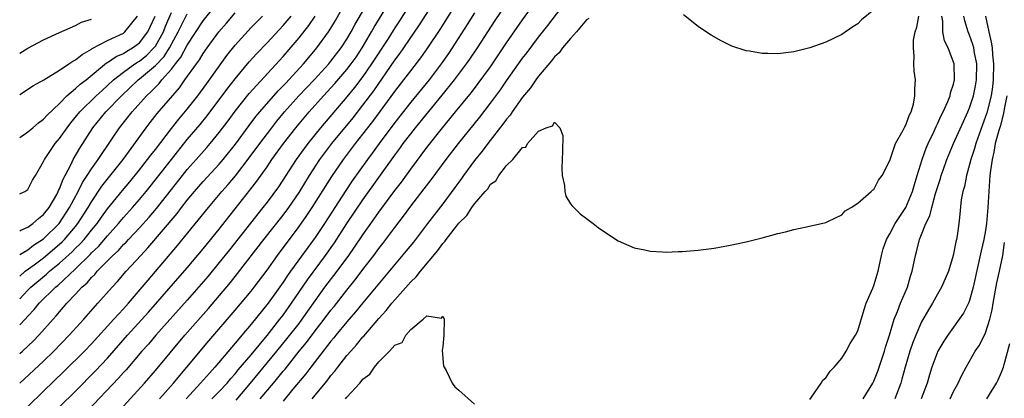
# Model space of a CAD drawing. Units: inches. Extents: x 2583000 to 2586000, y 1521000 to 1524000.
# Drawn here: x 2583000 to 2583123, y 1522359 to 1522407 of the extents above; entities that cross this region are included whole.
import ezdxf

# ---------------------------------------------------------------- set-up
doc = ezdxf.new("R2010")
doc.units = ezdxf.units.IN
doc.header["$MEASUREMENT"] = 0
doc.layers.add('LD25831521_2ft', color=112, linetype='Continuous')

msp = doc.modelspace()

# ---------------------------------------------------------------- linework, layer by layer
at = {"layer": 'LD25831521_2ft'}
for points, elevation in [([(2583005, 1522358.01), (2583007, 1522359.99), (2583009.49, 1522362.51), (2583011, 1522364.13), (2583013.51, 1522367), (2583016.13, 1522369.88), (2583021, 1522375.45), (2583023, 1522377.81), (2583025, 1522380.27), (2583026.19, 1522381.81), (2583027, 1522382.82), (2583028.84, 1522385.16), (2583029.71, 1522386.29), (2583031, 1522388.1), (2583031.61, 1522389), (2583033.05, 1522391), (2583034.6, 1522393), (2583036.27, 1522395), (2583038.07, 1522397), (2583039.48, 1522398.52), (2583041, 1522400.29), (2583041.54, 1522401), (2583042.14, 1522401.86), (2583042.9, 1522403), (2583044.09, 1522405), (2583044.41, 1522405.59), (2583048.96, 1522413.04)], 8114), ([(2583051.7, 1522413), (2583047.59, 1522406.41), (2583047, 1522405.51), (2583046.11, 1522404.11), (2583044.09, 1522401), (2583043, 1522399.43), (2583041.96, 1522398.04), (2583041, 1522396.87), (2583037.68, 1522393), (2583036.08, 1522391), (2583035.62, 1522390.38), (2583034.63, 1522389), (2583032.41, 1522385.59), (2583031, 1522383.68), (2583030.48, 1522383), (2583026.29, 1522377.71), (2583025, 1522376.09), (2583023.6, 1522374.4), (2583021, 1522371.4), (2583017.07, 1522367), (2583016.12, 1522365.88), (2583015.31, 1522365), (2583013.33, 1522362.67), (2583013, 1522362.32), (2583012.39, 1522361.61), (2583008.5, 1522357.5)], 8112), ([(2583017.53, 1522359), (2583019.28, 1522361), (2583020.05, 1522361.95), (2583020.96, 1522363), (2583023.71, 1522366.29), (2583027, 1522370.12), (2583029, 1522372.51), (2583029.39, 1522373), (2583031, 1522375.16), (2583032.31, 1522377), (2583035, 1522380.61), (2583035.99, 1522382.01), (2583036.65, 1522383), (2583039.11, 1522386.89), (2583040.56, 1522389), (2583042.07, 1522391), (2583043, 1522392.17), (2583044.24, 1522393.76), (2583047, 1522397.54), (2583048.14, 1522399), (2583049, 1522400.14), (2583050.25, 1522401.75), (2583051.14, 1522403), (2583052.68, 1522405.32), (2583057, 1522412.22)], 8108), ([(2583000, 1522377.12), (2583001, 1522377.71), (2583001.72, 1522378.28), (2583003, 1522379.08), (2583004.94, 1522381), (2583006.25, 1522383), (2583007.33, 1522385), (2583007.88, 1522386.12), (2583008.47, 1522387), (2583009, 1522387.83), (2583009.85, 1522389), (2583011.55, 1522391.55), (2583012.5, 1522393), (2583014.09, 1522395), (2583015.89, 1522397), (2583016.48, 1522397.52), (2583017, 1522398.1), (2583017.46, 1522398.54), (2583017.8, 1522399), (2583019, 1522400.33), (2583019.51, 1522401), (2583020.18, 1522401.82), (2583021, 1522403.34), (2583023, 1522406.38), (2583025.92, 1522410.08)], 8128), ([(2583000, 1522361), (2583003, 1522363.76), (2583004.28, 1522365), (2583006.21, 1522367), (2583008.02, 1522369), (2583009.78, 1522371), (2583011.57, 1522373), (2583012.27, 1522373.73), (2583013.36, 1522375), (2583015.17, 1522377), (2583016.06, 1522377.94), (2583019.74, 1522382.26), (2583020.29, 1522383), (2583021, 1522383.91), (2583021.91, 1522385), (2583023, 1522386.25), (2583025, 1522388.44), (2583025.48, 1522389), (2583027.05, 1522390.95), (2583028.74, 1522393.26), (2583029.59, 1522394.41), (2583030.08, 1522395), (2583032.38, 1522397.62), (2583033, 1522398.23), (2583033.37, 1522398.63), (2583033.72, 1522399), (2583035.56, 1522401), (2583036.21, 1522401.79), (2583037.24, 1522403), (2583038.7, 1522405), (2583039, 1522405.47), (2583039.56, 1522406.44), (2583041, 1522409)], 8118), ([(2583001, 1522358.08), (2583003, 1522359.98), (2583005.55, 1522362.45), (2583008.12, 1522365), (2583009, 1522365.91), (2583011.81, 1522369), (2583012.36, 1522369.64), (2583013, 1522370.3), (2583013.63, 1522371), (2583015.36, 1522373), (2583016.09, 1522373.91), (2583019.77, 1522378.23), (2583023.66, 1522383), (2583025.34, 1522385), (2583026.12, 1522385.88), (2583027.02, 1522386.98), (2583028.77, 1522389.23), (2583030.07, 1522391), (2583031.57, 1522393), (2583032.2, 1522393.8), (2583033.19, 1522395), (2583034.99, 1522397.01), (2583036.88, 1522399), (2583038.72, 1522401), (2583039, 1522401.34), (2583040.28, 1522403), (2583041, 1522404.11), (2583041.53, 1522405), (2583042.03, 1522405.97), (2583044.25, 1522409.75)], 8116), ([(2583013, 1522358.09), (2583015.63, 1522361), (2583017, 1522362.57), (2583020.7, 1522367), (2583023.64, 1522370.36), (2583026.4, 1522373.6), (2583027.29, 1522374.71), (2583030.6, 1522379), (2583033, 1522382.05), (2583033.7, 1522383), (2583035, 1522384.9), (2583036.3, 1522387), (2583037.6, 1522389), (2583039.1, 1522391), (2583041.76, 1522394.24), (2583043, 1522395.81), (2583044.36, 1522397.64), (2583047, 1522401.46), (2583047.66, 1522402.34), (2583048.12, 1522403), (2583050.1, 1522405.9), (2583052.43, 1522409.57)], 8110), ([(2583027.13, 1522358.87), (2583028.92, 1522361), (2583032.23, 1522365), (2583033.48, 1522366.52), (2583035, 1522368.48), (2583035.4, 1522369), (2583037, 1522371.29), (2583038.24, 1522373), (2583039.78, 1522375), (2583041.24, 1522377), (2583041.96, 1522378.04), (2583043, 1522379.59), (2583044.42, 1522381.58), (2583045, 1522382.43), (2583047, 1522385.14), (2583047.82, 1522386.18), (2583049, 1522387.82), (2583051, 1522390.52), (2583052.96, 1522393), (2583053.9, 1522394.1), (2583054.6, 1522395), (2583056.59, 1522397.41), (2583057.46, 1522398.54), (2583059, 1522400.65), (2583061, 1522403.65), (2583063, 1522406.52), (2583065, 1522409.31)], 8102), ([(2583030.13, 1522359), (2583031.79, 1522361), (2583032.35, 1522361.65), (2583033, 1522362.47), (2583033.24, 1522362.75), (2583035.03, 1522365), (2583035.93, 1522366.07), (2583037, 1522367.53), (2583038.15, 1522369), (2583039, 1522370.14), (2583039.39, 1522370.61), (2583041, 1522372.66), (2583042.05, 1522373.95), (2583043, 1522375.22), (2583044.36, 1522377), (2583045, 1522377.88), (2583045.5, 1522378.5), (2583047, 1522380.5), (2583048.09, 1522381.92), (2583049, 1522383.16), (2583050.68, 1522385.32), (2583051.55, 1522386.45), (2583053.44, 1522389), (2583054.98, 1522391), (2583057.66, 1522394.34), (2583059, 1522396.07), (2583060.24, 1522397.76), (2583061, 1522398.88), (2583063, 1522401.7), (2583063.57, 1522402.43), (2583065, 1522404.35), (2583066.17, 1522405.83), (2583068.75, 1522409.25)], 8100), ([(2583024.09, 1522359), (2583025, 1522359.93), (2583025.99, 1522361), (2583026.45, 1522361.55), (2583027, 1522362.17), (2583027.36, 1522362.64), (2583029, 1522364.55), (2583031, 1522366.96), (2583032.61, 1522369), (2583033, 1522369.51), (2583034.06, 1522371), (2583036.05, 1522373.95), (2583038.32, 1522377), (2583039.43, 1522378.57), (2583041, 1522381), (2583043, 1522383.98), (2583047, 1522389.54), (2583047.62, 1522390.38), (2583048.05, 1522391), (2583049, 1522392.25), (2583049.59, 1522393), (2583052.93, 1522397.07), (2583054.47, 1522399), (2583055.98, 1522401), (2583056.41, 1522401.59), (2583057.35, 1522403), (2583059.57, 1522406.43), (2583061, 1522408.53)], 8104), ([(2583107, 1522407.76), (2583105.48, 1522406.52), (2583105, 1522406), (2583104.37, 1522405.63), (2583103, 1522404.69), (2583101, 1522403.74), (2583099, 1522403), (2583097, 1522402.5), (2583095.64, 1522402.36), (2583095, 1522402.26), (2583093.71, 1522402.29), (2583093, 1522402.29), (2583091.42, 1522402.58), (2583091, 1522402.64), (2583089.23, 1522403.23), (2583087.87, 1522403.87), (2583086.61, 1522404.61), (2583085.4, 1522405.4), (2583085, 1522405.7), (2583083.16, 1522407.16)], 8098), ([(2583000, 1522384.71), (2583000.65, 1522385), (2583001, 1522385.27), (2583001.59, 1522386.41), (2583001.96, 1522387), (2583003, 1522388.78), (2583003.09, 1522389), (2583003.84, 1522390.16), (2583004.44, 1522391), (2583005, 1522391.63), (2583005.96, 1522393), (2583006.41, 1522393.59), (2583007.52, 1522395), (2583009.58, 1522397), (2583010.32, 1522397.68), (2583011, 1522398.28), (2583011.77, 1522399), (2583013, 1522399.97), (2583014.43, 1522401), (2583014.77, 1522401.23), (2583015, 1522401.36), (2583015.91, 1522402.09), (2583016.82, 1522403), (2583017, 1522403.24), (2583018, 1522405), (2583018.27, 1522405.73), (2583019, 1522407.42)], 8132), ([(2583000, 1522374.41), (2583000.69, 1522375), (2583001.82, 1522375.82), (2583003, 1522376.71), (2583005, 1522378.39), (2583005.32, 1522378.68), (2583005.63, 1522379), (2583007, 1522380.63), (2583007.3, 1522381), (2583008.58, 1522383), (2583009, 1522383.72), (2583010.31, 1522385.69), (2583012.97, 1522389), (2583015.85, 1522393), (2583016.35, 1522393.65), (2583017.24, 1522394.76), (2583020.01, 1522397.99), (2583020.71, 1522399), (2583022.14, 1522401), (2583022.51, 1522401.49), (2583023, 1522402.31), (2583023.49, 1522403), (2583024.96, 1522405), (2583025.91, 1522406.09), (2583027, 1522407.39)], 8126), ([(2583000, 1522380.09), (2583000.14, 1522380.14), (2583001, 1522380.55), (2583001.65, 1522381), (2583002.36, 1522381.64), (2583003, 1522382.12), (2583003.68, 1522383), (2583004.64, 1522384.64), (2583004.84, 1522385), (2583004.88, 1522385.12), (2583005, 1522385.36), (2583005.44, 1522386.56), (2583005.7, 1522387), (2583006.45, 1522388.45), (2583006.69, 1522389), (2583007.55, 1522390.45), (2583009.16, 1522393), (2583010.79, 1522395), (2583012.74, 1522397), (2583014.85, 1522399), (2583015, 1522399.11), (2583017, 1522400.81), (2583018.08, 1522401.92), (2583018.76, 1522403), (2583019.86, 1522405), (2583020.22, 1522405.78), (2583021, 1522407.26)], 8130), ([(2583000, 1522397.18), (2583001.71, 1522398.29), (2583003.02, 1522399.02), (2583005, 1522400.23), (2583006.15, 1522401), (2583006.65, 1522401.35), (2583007, 1522401.52), (2583007.81, 1522402.19), (2583009, 1522402.84), (2583009.09, 1522402.91), (2583011, 1522403.92), (2583013, 1522404.86), (2583013.19, 1522405), (2583014.78, 1522407)], 8136), ([(2583000, 1522391.77), (2583001, 1522392.5), (2583001.63, 1522393), (2583002.37, 1522393.63), (2583003, 1522394.05), (2583003.44, 1522394.56), (2583005, 1522396.04), (2583005.91, 1522397), (2583007, 1522397.91), (2583007.56, 1522398.44), (2583008.31, 1522399), (2583010.89, 1522401.11), (2583011, 1522401.16), (2583012.08, 1522401.92), (2583013, 1522402.31), (2583013.41, 1522402.59), (2583014.15, 1522403), (2583015, 1522403.63), (2583016.05, 1522405), (2583016.36, 1522405.64), (2583016.96, 1522407)], 8134), ([(2583000, 1522371.55), (2583001, 1522372.62), (2583001.39, 1522373), (2583003.36, 1522374.64), (2583003.75, 1522375), (2583005, 1522376.02), (2583006.56, 1522377.44), (2583007, 1522377.89), (2583007.57, 1522378.43), (2583008.07, 1522379), (2583009, 1522380.17), (2583009.7, 1522381), (2583010.23, 1522381.77), (2583011, 1522382.83), (2583012.86, 1522385.14), (2583013.78, 1522386.22), (2583015, 1522387.7), (2583016.03, 1522389), (2583016.44, 1522389.56), (2583017, 1522390.27), (2583019, 1522392.91), (2583019.94, 1522394.06), (2583021, 1522395.31), (2583022.33, 1522397), (2583023.44, 1522398.56), (2583025.96, 1522402.04), (2583027, 1522403.36), (2583029, 1522405.57), (2583030.4, 1522407)], 8124), ([(2583000, 1522368.28), (2583000.68, 1522369), (2583001, 1522369.37), (2583001.8, 1522370.2), (2583002.45, 1522371), (2583004.47, 1522373), (2583004.76, 1522373.24), (2583007, 1522375.33), (2583008.86, 1522377.14), (2583009, 1522377.3), (2583009.87, 1522378.13), (2583011, 1522379.46), (2583012.4, 1522381), (2583013, 1522381.73), (2583014.14, 1522383), (2583015, 1522384), (2583015.83, 1522385), (2583016.36, 1522385.64), (2583019, 1522389.03), (2583021, 1522391.52), (2583022.6, 1522393.4), (2583023.5, 1522394.5), (2583026.06, 1522397.94), (2583027, 1522399.14), (2583028.76, 1522401.24), (2583029.7, 1522402.3), (2583031, 1522403.64), (2583033, 1522405.79), (2583034, 1522407)], 8122), ([(2583000, 1522364.7), (2583000.34, 1522365), (2583001.71, 1522366.29), (2583002.4, 1522367), (2583004.18, 1522369), (2583004.58, 1522369.42), (2583005, 1522369.94), (2583005.5, 1522370.5), (2583005.92, 1522371), (2583007, 1522372.14), (2583007.78, 1522373), (2583008.44, 1522373.56), (2583009, 1522374.24), (2583009.4, 1522374.6), (2583009.72, 1522375), (2583011.67, 1522377), (2583012.37, 1522377.63), (2583013, 1522378.36), (2583013.33, 1522378.67), (2583013.62, 1522379), (2583015, 1522380.46), (2583016.21, 1522381.79), (2583017.14, 1522382.86), (2583019, 1522385.26), (2583020.38, 1522387), (2583021, 1522387.76), (2583022.11, 1522389), (2583023.46, 1522390.54), (2583023.86, 1522391), (2583025, 1522392.39), (2583026.13, 1522393.87), (2583027, 1522395.09), (2583028.73, 1522397.27), (2583033, 1522401.91), (2583035, 1522404.27), (2583036.21, 1522405.79), (2583037.02, 1522407)], 8120), ([(2583000, 1522402.34), (2583001, 1522402.98), (2583003, 1522404.01), (2583005, 1522404.93), (2583007, 1522405.82), (2583007.76, 1522406.24), (2583009, 1522406.59)], 8138), ([(2583057, 1522407.4), (2583056.08, 1522405.92), (2583054.2, 1522403), (2583053.72, 1522402.28), (2583052.82, 1522401), (2583051.3, 1522399), (2583049, 1522396.21), (2583047, 1522393.66), (2583045.02, 1522391), (2583044.18, 1522389.82), (2583043.57, 1522389), (2583041.67, 1522386.33), (2583040.86, 1522385.14), (2583038.18, 1522381), (2583037, 1522379.24), (2583033.92, 1522375), (2583033.54, 1522374.46), (2583033, 1522373.64), (2583031.13, 1522371), (2583029, 1522368.36), (2583027.85, 1522367), (2583027.45, 1522366.55), (2583027, 1522365.99), (2583026.54, 1522365.46), (2583024.46, 1522363), (2583023.76, 1522362.24), (2583022.67, 1522361), (2583020.84, 1522359)], 8106), ([(2583071.3, 1522406.7), (2583071, 1522406.51), (2583069.77, 1522405), (2583069, 1522404.2), (2583068.01, 1522403), (2583067.6, 1522402.4), (2583067, 1522401.87), (2583066.63, 1522401.37), (2583065, 1522399.44), (2583064.67, 1522399), (2583063.99, 1522398.01), (2583063, 1522396.83), (2583061.7, 1522395), (2583061.43, 1522394.57), (2583061, 1522394.08), (2583060.55, 1522393.45), (2583058.64, 1522391), (2583057.95, 1522390.05), (2583057, 1522388.88), (2583055.61, 1522387), (2583055.36, 1522386.64), (2583055, 1522386.17), (2583054.51, 1522385.49), (2583053, 1522383.48), (2583051.08, 1522381), (2583049.33, 1522378.67), (2583048.44, 1522377.56), (2583043, 1522371.07), (2583042.08, 1522369.92), (2583041, 1522368.69), (2583039.61, 1522367), (2583039.34, 1522366.66), (2583039, 1522366.26), (2583036.47, 1522363), (2583035.84, 1522362.16), (2583034.24, 1522360.24), (2583033, 1522358.72)], 8098), ([(2583036.63, 1522359), (2583038.26, 1522361), (2583038.6, 1522361.4), (2583039, 1522361.95), (2583039.5, 1522362.5), (2583039.86, 1522363), (2583041, 1522364.44), (2583041.48, 1522365), (2583042.21, 1522365.79), (2583043, 1522366.79), (2583043.11, 1522366.89), (2583045, 1522369.1), (2583045.92, 1522370.08), (2583046.64, 1522371), (2583047, 1522371.43), (2583049, 1522373.69), (2583049.68, 1522374.32), (2583050.21, 1522375), (2583052.4, 1522377.6), (2583053, 1522378.48), (2583053.27, 1522378.73), (2583053.43, 1522379), (2583055, 1522381.04), (2583056.01, 1522381.99), (2583056.64, 1522383), (2583057, 1522383.48), (2583058.32, 1522385), (2583058.65, 1522385.35), (2583059, 1522385.91), (2583059.66, 1522386.34), (2583060.01, 1522387), (2583061, 1522388.26), (2583061.77, 1522389), (2583063, 1522390.51), (2583063.42, 1522390.58), (2583063.6, 1522391), (2583065, 1522392.56), (2583065.94, 1522393), (2583066.76, 1522393.24), (2583067, 1522393.69), (2583067.68, 1522393), (2583068.04, 1522392.04), (2583067.99, 1522390.01), (2583067.98, 1522389), (2583067.91, 1522387.91), (2583067.97, 1522387), (2583068.26, 1522385.74), (2583068.28, 1522385), (2583068.41, 1522384.41), (2583069, 1522383.47), (2583069.2, 1522383.2), (2583069.42, 1522383), (2583070.21, 1522382.21), (2583071, 1522381.61), (2583071.84, 1522381), (2583072.49, 1522380.49), (2583073, 1522380.11), (2583075, 1522378.82), (2583077, 1522377.94), (2583078.31, 1522377.69), (2583079, 1522377.51), (2583080.55, 1522377.45), (2583081, 1522377.41), (2583082.51, 1522377.49), (2583083, 1522377.5), (2583085, 1522377.66), (2583087, 1522377.9), (2583089, 1522378.26), (2583091, 1522378.69), (2583093, 1522379.19), (2583095, 1522379.73), (2583095.96, 1522379.96), (2583097, 1522380.23), (2583098.56, 1522380.56), (2583101, 1522381.13), (2583101.23, 1522381.23), (2583103, 1522382.07), (2583103.4, 1522382.6), (2583104.15, 1522383), (2583105, 1522383.54), (2583106.68, 1522385), (2583106.84, 1522385.16), (2583107, 1522385.25), (2583107.59, 1522386.41), (2583108.04, 1522387), (2583109, 1522388.89), (2583109.72, 1522391), (2583110.68, 1522392.68), (2583110.88, 1522393.12), (2583111, 1522393.3), (2583111.45, 1522394.55), (2583111.68, 1522395), (2583111.96, 1522395.96), (2583112.16, 1522397), (2583112.13, 1522397.87), (2583112.21, 1522399), (2583112.08, 1522400.08), (2583112.02, 1522401), (2583112.08, 1522401.92), (2583111.96, 1522403), (2583111.99, 1522403.99), (2583112.18, 1522405), (2583112.38, 1522405.62), (2583112.65, 1522407)], 8096), ([(2583099, 1522358.92), (2583099.22, 1522359.22), (2583100.4, 1522361), (2583100.63, 1522361.37), (2583101, 1522361.64), (2583101.52, 1522362.48), (2583102.03, 1522363), (2583103, 1522364.12), (2583103.56, 1522365), (2583104.06, 1522365.94), (2583104.73, 1522367), (2583105, 1522367.56), (2583105.79, 1522370.21), (2583106.07, 1522371), (2583106.87, 1522372.87), (2583107, 1522373.21), (2583107.55, 1522375), (2583107.97, 1522377), (2583108.2, 1522377.8), (2583108.59, 1522379), (2583109, 1522379.71), (2583109.68, 1522381), (2583111, 1522383), (2583111.86, 1522385), (2583112.11, 1522385.89), (2583112.46, 1522387), (2583113.06, 1522389), (2583113.56, 1522390.44), (2583113.81, 1522391), (2583114.57, 1522392.57), (2583114.83, 1522393.17), (2583115, 1522393.5), (2583115.45, 1522394.55), (2583115.7, 1522395), (2583116.29, 1522396.29), (2583116.57, 1522397), (2583116.63, 1522397.37), (2583117, 1522398.45), (2583117.13, 1522399), (2583117.06, 1522401), (2583117, 1522401.2), (2583116.31, 1522403), (2583115.88, 1522403.88), (2583115.65, 1522405), (2583115.65, 1522406.35), (2583115.54, 1522407)], 8094), ([(2583105.66, 1522359), (2583106.88, 1522361), (2583107, 1522361.24), (2583107.5, 1522362.5), (2583108.35, 1522365), (2583108.49, 1522365.51), (2583108.96, 1522367), (2583109.55, 1522369), (2583109.96, 1522369.96), (2583110.34, 1522371), (2583111.21, 1522373), (2583111.61, 1522374.39), (2583111.82, 1522375), (2583112.21, 1522377), (2583112.4, 1522377.6), (2583112.73, 1522379), (2583113, 1522379.63), (2583113.54, 1522381), (2583114.03, 1522381.97), (2583114.26, 1522383), (2583114.74, 1522384.74), (2583115.35, 1522386.65), (2583115.45, 1522387), (2583115.69, 1522387.69), (2583116.15, 1522389), (2583116.98, 1522391), (2583118.23, 1522393.77), (2583118.79, 1522395), (2583119, 1522395.5), (2583119.5, 1522397), (2583119.76, 1522398.24), (2583119.89, 1522399), (2583119.91, 1522401), (2583119.63, 1522402.37), (2583119.53, 1522403), (2583119.41, 1522403.41), (2583119, 1522404.58), (2583118.82, 1522405), (2583118.4, 1522406.4), (2583118.3, 1522407)], 8092), ([(2583120.98, 1522407), (2583121.4, 1522405), (2583121.73, 1522403.73), (2583121.82, 1522403), (2583121.87, 1522402.13), (2583122.01, 1522401), (2583121.97, 1522399), (2583121.87, 1522398.13), (2583121.69, 1522397), (2583121.15, 1522394.85), (2583120.64, 1522393.36), (2583120.19, 1522392.19), (2583119.77, 1522391), (2583119.61, 1522390.39), (2583119.15, 1522389), (2583119, 1522388.37), (2583118.62, 1522387), (2583118.37, 1522385.63), (2583118.17, 1522385), (2583117.97, 1522383.97), (2583117.73, 1522381.73), (2583117.67, 1522381), (2583117.46, 1522379.46), (2583117.37, 1522379), (2583117.29, 1522378.71), (2583116.96, 1522377), (2583116.35, 1522375), (2583115.95, 1522374.05), (2583115.5, 1522373), (2583115, 1522372.15), (2583114.36, 1522371), (2583113.84, 1522370.16), (2583113, 1522368.65), (2583112.26, 1522367), (2583111.9, 1522366.1), (2583111.54, 1522365), (2583110.95, 1522363), (2583110.53, 1522361.47), (2583110.38, 1522361), (2583109.66, 1522359)], 8090), ([(2583123.67, 1522397), (2583123.34, 1522395.34), (2583123.24, 1522394.76), (2583122.83, 1522393.17), (2583122.67, 1522392.67), (2583122.23, 1522391), (2583122.05, 1522389.95), (2583121.82, 1522389), (2583121.63, 1522387.63), (2583121.56, 1522387), (2583121.41, 1522385), (2583121.3, 1522383), (2583121.14, 1522381), (2583121, 1522380.11), (2583120.79, 1522379), (2583120.45, 1522377.55), (2583119.45, 1522373), (2583119, 1522371.36), (2583118.86, 1522371), (2583118.23, 1522369.77), (2583117.71, 1522369), (2583116.27, 1522367), (2583115.76, 1522366.24), (2583115.04, 1522365), (2583114.29, 1522363), (2583113.98, 1522362.02), (2583113.68, 1522361), (2583112.96, 1522359)], 8088), ([(2583116.57, 1522359), (2583117, 1522359.94), (2583117.58, 1522361), (2583118.03, 1522361.97), (2583118.58, 1522363), (2583119.72, 1522365), (2583120.24, 1522365.76), (2583121, 1522367.28), (2583121.55, 1522369), (2583121.83, 1522370.17), (2583121.96, 1522371), (2583122.44, 1522373.56), (2583122.76, 1522375), (2583123.16, 1522377), (2583123.4, 1522378.6)], 8086), ([(2583040.81, 1522359), (2583041, 1522359.24), (2583042.6, 1522361), (2583042.8, 1522361.2), (2583043, 1522361.48), (2583043.88, 1522362.12), (2583044.44, 1522363), (2583045, 1522363.64), (2583046.35, 1522365), (2583047, 1522365.74), (2583047.9, 1522366.1), (2583048.37, 1522367), (2583049, 1522367.71), (2583050.56, 1522369), (2583051, 1522369.43), (2583052.85, 1522369.15), (2583053, 1522369.39), (2583053.16, 1522369), (2583053.13, 1522367), (2583053, 1522365.58), (2583052.94, 1522365.06), (2583053.11, 1522363.11), (2583053.16, 1522363), (2583053.41, 1522362.59), (2583054.2, 1522361), (2583054.53, 1522360.53), (2583055, 1522360.1), (2583057, 1522358.37)], 8094), ([(2583121.15, 1522359), (2583122.36, 1522361), (2583122.58, 1522361.42), (2583123, 1522362.38), (2583123.25, 1522363), (2583123.32, 1522363.32), (2583124.06, 1522365.94)], 8084)]:
    msp.add_lwpolyline(points, dxfattribs=dict(at, elevation=elevation))

doc.saveas('drawing.dxf')
